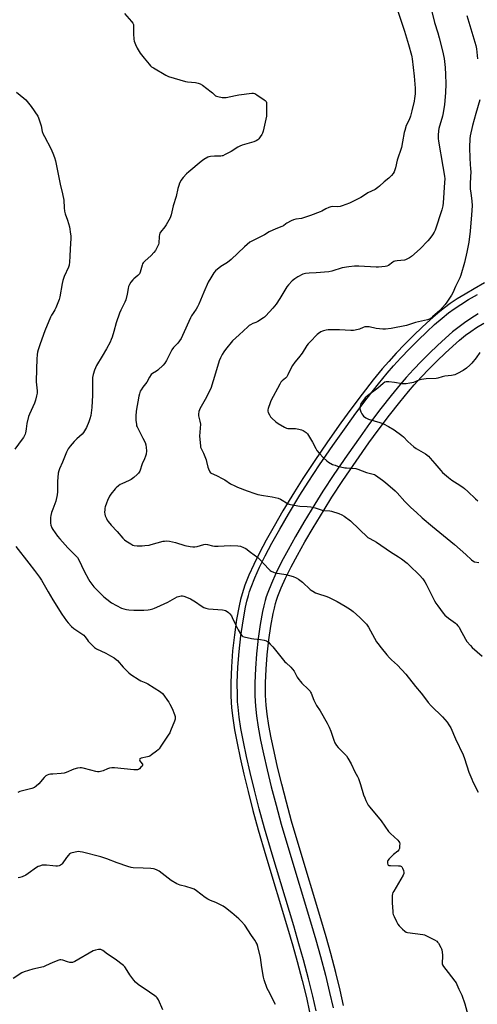
# Model space of a CAD drawing. Units: inches. Extents: x 1207768 to 1213768, y 529456 to 533456.
# Drawn here: x 1211978 to 1212277, y 530084 to 530727 of the extents above; entities that cross this region are included whole.
import ezdxf

# ---------------------------------------------------------------- set-up
doc = ezdxf.new("R2010")
doc.units = ezdxf.units.IN
doc.header["$MEASUREMENT"] = 0
for name, color, linetype in [('NTRL-Farm Land', 3, 'Continuous'), ('TRANS-Road', 130, 'Continuous'), ('Undefined', 1, 'Continuous')]:
    doc.layers.add(name, color=color, linetype=linetype)

msp = doc.modelspace()

# ---------------------------------------------------------------- linework, layer by layer
at = {"layer": 'NTRL-Farm Land'}
for points in [[(1212281.81, 530554.89), (1212275.08, 530551.14), (1212269.21, 530547.7), (1212264, 530544.47), (1212259.53, 530541.48), (1212255.82, 530538.76), (1212251.48, 530535.24), (1212246.47, 530530.88), (1212241.2, 530526.04), (1212235.49, 530520.57), (1212229.86, 530514.94), (1212224.18, 530509.04), (1212219.3, 530503.73), (1212215.08, 530498.87), (1212209.25, 530491.71), (1212201.95, 530482.36), (1212194.49, 530472.49), (1212188, 530463.61), (1212179.37, 530451.29), (1212170.68, 530438.52), (1212163.23, 530427.26), (1212157.77, 530418.6), (1212150.26, 530406.17), (1212144.48, 530396.29), (1212139.34, 530387.14), (1212134.92, 530378.81), (1212131.16, 530371.23), (1212127.98, 530364.18), (1212125.46, 530357.81), (1212124.45, 530354.86), (1212123.61, 530352.05), (1212122.63, 530348.27), (1212121.7, 530344.15), (1212120.04, 530335.25), (1212118.58, 530325.24), (1212117.43, 530314.83), (1212116.63, 530304.39), (1212116.22, 530294.31), (1212116.24, 530285.56), (1212116.41, 530281.35), (1212116.68, 530277.68), (1212117.46, 530271.02), (1212118.66, 530263.39), (1212120.29, 530254.62), (1212122.28, 530245.12), (1212124.7, 530234.47), (1212127.5, 530223.01), (1212130.67, 530210.72), (1212134.11, 530198.01), (1212139.04, 530181.05), (1212153.21, 530134.2), (1212156.65, 530122.42), (1212159.56, 530112.07), (1212162.85, 530099.79), (1212165.59, 530088.67), (1212167.7, 530079.1)], [(1212189.85, 530083.38), (1212187.6, 530093.55), (1212184.79, 530104.92), (1212181.45, 530117.4), (1212178.4, 530128.21), (1212174.93, 530140.11), (1212160.77, 530186.96), (1212155.89, 530203.76), (1212152.55, 530216.06), (1212149.49, 530227.93), (1212146.8, 530238.93), (1212144.48, 530249.09), (1212142.61, 530258.05), (1212141.09, 530266.25), (1212139.96, 530273.5), (1212139.27, 530279.44), (1212139.05, 530282.43), (1212138.91, 530285.96), (1212138.9, 530293.95), (1212139.27, 530302.95), (1212139.98, 530312.33), (1212141.05, 530322.04), (1212142.35, 530330.99), (1212143.87, 530339.18), (1212144.65, 530342.65), (1212145.47, 530345.82), (1212146.1, 530347.95), (1212146.95, 530350.45), (1212149.15, 530356.05), (1212151.99, 530362.36), (1212155.6, 530369.64), (1212159.73, 530377.39), (1212164.59, 530386.04), (1212169.94, 530395.16), (1212177.07, 530406.95), (1212182.23, 530415.14), (1212189.35, 530425.93), (1212197.98, 530438.58), (1212206.31, 530450.49), (1212212.46, 530458.9), (1212219.81, 530468.63), (1212226.49, 530477.19), (1212232.14, 530484.14), (1212235.88, 530488.44), (1212240.56, 530493.53), (1212245.74, 530498.92), (1212250.88, 530504.05), (1212256.07, 530509.04), (1212261.13, 530513.69), (1212265.57, 530517.56), (1212269.54, 530520.78), (1212272.83, 530523.19), (1212276.71, 530525.77), (1212281.35, 530528.65)]]:
    msp.add_lwpolyline(points, dxfattribs=at)
at = {"layer": 'TRANS-Road'}
for points in [[(1212171.87, 530079.95), (1212169.74, 530089.64), (1212166.97, 530100.84), (1212163.67, 530113.2), (1212160.74, 530123.6), (1212157.29, 530135.42), (1212143.12, 530182.26), (1212138.21, 530199.17), (1212134.79, 530211.8), (1212131.63, 530224.04), (1212128.85, 530235.45), (1212126.44, 530246.03), (1212124.47, 530255.44), (1212122.85, 530264.11), (1212121.68, 530271.59), (1212120.92, 530278.09), (1212120.66, 530281.59), (1212120.5, 530285.65), (1212120.48, 530294.23), (1212120.88, 530304.14), (1212121.67, 530314.43), (1212122.81, 530324.7), (1212124.24, 530334.55), (1212125.87, 530343.3), (1212126.77, 530347.26), (1212127.71, 530350.91), (1212128.51, 530353.56), (1212129.46, 530356.34), (1212131.9, 530362.53), (1212135.01, 530369.41), (1212138.7, 530376.87), (1212143.08, 530385.09), (1212148.17, 530394.17), (1212153.92, 530403.99), (1212161.39, 530416.36), (1212166.81, 530424.94), (1212174.21, 530436.15), (1212182.88, 530448.87), (1212191.47, 530461.14), (1212197.9, 530469.95), (1212205.33, 530479.76), (1212212.58, 530489.06), (1212218.34, 530496.13), (1212222.47, 530500.89), (1212227.29, 530506.13), (1212232.89, 530511.96), (1212238.47, 530517.53), (1212244.11, 530522.94), (1212249.3, 530527.71), (1212254.22, 530531.98), (1212258.42, 530535.39), (1212261.97, 530537.99), (1212266.31, 530540.89), (1212271.41, 530544.06), (1212277.19, 530547.45)], [(1212277.72, 530534.67), (1212272.9, 530531.68), (1212268.81, 530528.96), (1212265.24, 530526.35), (1212261.05, 530522.94), (1212256.44, 530518.93), (1212251.26, 530514.16), (1212245.96, 530509.07), (1212240.73, 530503.84), (1212235.44, 530498.34), (1212230.64, 530493.12), (1212226.76, 530488.66), (1212221, 530481.57), (1212214.24, 530472.91), (1212206.81, 530463.1), (1212200.59, 530454.58), (1212192.19, 530442.58), (1212183.51, 530429.84), (1212176.32, 530418.96), (1212171.08, 530410.65), (1212163.9, 530398.76), (1212158.5, 530389.54), (1212153.56, 530380.77), (1212149.34, 530372.85), (1212145.64, 530365.37), (1212142.68, 530358.78), (1212140.35, 530352.87), (1212139.4, 530350.09), (1212138.69, 530347.7), (1212137.82, 530344.3), (1212136.98, 530340.6), (1212135.41, 530332.14), (1212134.07, 530322.92), (1212132.98, 530312.98), (1212132.25, 530303.36), (1212131.87, 530294.09), (1212131.88, 530285.81), (1212132.03, 530282.03), (1212132.27, 530278.78), (1212132.99, 530272.55), (1212134.15, 530265.06), (1212135.71, 530256.69), (1212137.62, 530247.58), (1212139.96, 530237.32), (1212142.67, 530226.22), (1212145.76, 530214.26), (1212149.12, 530201.86), (1212154.03, 530184.96), (1212168.19, 530138.11), (1212171.64, 530126.28), (1212174.67, 530115.54), (1212177.98, 530103.17), (1212180.75, 530091.95), (1212182.96, 530081.97)]]:
    msp.add_lwpolyline(points, dxfattribs=at)
at = {"layer": 'Undefined'}
for points, elevation in [([(1212246.7, 530735.54), (1212249.28, 530724.75), (1212251.37, 530718.18), (1212252.3, 530714.92), (1212254.42, 530706.43), (1212255.42, 530701.37), (1212256.14, 530695.52), (1212256.48, 530690.9), (1212256.71, 530684.86), (1212256.47, 530678.86), (1212255.71, 530671.41), (1212254.84, 530665.84), (1212254.38, 530663.84), (1212252.02, 530655.74), (1212251.72, 530654.08), (1212251.52, 530651.28), (1212251.57, 530649.26), (1212251.75, 530647.53), (1212254.72, 530630.95), (1212255.66, 530624.51), (1212255.85, 530622.76), (1212255.83, 530620.45), (1212254.81, 530607.12), (1212254.58, 530605.15), (1212254.09, 530602.71), (1212249.58, 530589.34), (1212248.98, 530588.02), (1212247.88, 530586.34), (1212246.19, 530584.01), (1212244.86, 530582.33), (1212239.8, 530577.17), (1212234.21, 530572.19), (1212232.99, 530571.37), (1212231.18, 530570.38), (1212230.37, 530570.05), (1212229.54, 530569.86), (1212224.93, 530569.36), (1212223.23, 530569.02), (1212222.69, 530568.82), (1212221.98, 530568.4), (1212219.08, 530566.29), (1212218.14, 530565.89), (1212217, 530565.67), (1212212.6, 530565.2), (1212211.14, 530565.13), (1212199.76, 530565.93), (1212198.59, 530565.96), (1212196.91, 530565.85), (1212193.25, 530565.45), (1212188.95, 530564.77), (1212182.24, 530562.66), (1212180.21, 530562.16), (1212171.86, 530561.41), (1212167.47, 530561.37), (1212164.95, 530561.02), (1212163.32, 530560.56), (1212159.89, 530558.91), (1212157.98, 530557.67), (1212156.23, 530556.21), (1212153.81, 530553.71), (1212152.71, 530552.36), (1212148.14, 530544.79), (1212145.75, 530541.15), (1212143.61, 530538.45), (1212139.06, 530533.43), (1212138.21, 530532.62), (1212137.53, 530532.1), (1212133.9, 530529.77), (1212132.65, 530529.09), (1212130.69, 530528.36), (1212129.17, 530527.64), (1212128.2, 530527.08), (1212127.28, 530526.34), (1212121.58, 530521.05), (1212117.43, 530517.06), (1212112.7, 530511.48), (1212111.56, 530509.89), (1212110.52, 530508.26), (1212109.41, 530505.95), (1212108.68, 530504.05), (1212106.2, 530496.06), (1212104.73, 530490.97), (1212103.09, 530486.04), (1212099.51, 530478.87), (1212096.1, 530472.88), (1212095.73, 530472.08), (1212095.41, 530471.02), (1212095.1, 530469.39), (1212095.1, 530468.29), (1212096.09, 530464.63), (1212096.33, 530462.8), (1212095.84, 530454.91), (1212096.36, 530448.67), (1212096.51, 530447.8), (1212096.76, 530447), (1212098.34, 530443.83), (1212100.12, 530439.58), (1212100.44, 530438.48), (1212101.21, 530434.81), (1212101.56, 530433.73), (1212102.54, 530431.72), (1212103.04, 530431.1), (1212103.48, 530430.78), (1212106.88, 530429.33), (1212111.12, 530427.19), (1212112.38, 530426.44), (1212116.02, 530423.94), (1212118.83, 530422.53), (1212120.68, 530421.72), (1212126.89, 530419.25), (1212131.95, 530417.55), (1212133.93, 530416.99), (1212137.58, 530416.25), (1212143.27, 530415.45), (1212147.15, 530414.48), (1212148.71, 530413.77), (1212153.59, 530410.85), (1212154.34, 530410.5), (1212155.19, 530410.25), (1212161.36, 530409.18), (1212166.14, 530409.12), (1212168.43, 530408.84), (1212171.4, 530408.11), (1212174.55, 530407.04), (1212175.92, 530406.67), (1212177.33, 530406.45), (1212180.8, 530406.14), (1212181.94, 530405.95), (1212186.79, 530404.43), (1212188.74, 530403.71), (1212190.25, 530402.78), (1212194.28, 530399.67), (1212205.72, 530388.88), (1212206.9, 530388.13), (1212211.26, 530385.72), (1212220.57, 530379.49), (1212225.78, 530376.29), (1212227.64, 530374.89), (1212231.26, 530372), (1212232.56, 530370.86), (1212239.4, 530364.23), (1212241.56, 530361.9), (1212242.96, 530359.96), (1212243.86, 530358.48), (1212249.26, 530347.41), (1212250.07, 530345.98), (1212251.29, 530344.16), (1212254.88, 530339.44), (1212256.03, 530338.11), (1212258.34, 530336.12), (1212262.84, 530332.91), (1212263.49, 530332.33), (1212264.48, 530331.23), (1212265.21, 530330.29), (1212265.83, 530329.29), (1212269.38, 530322.49), (1212270.41, 530321.05), (1212272.61, 530318.26), (1212273.84, 530317.02), (1212280.22, 530311.49)], 364), ([(1212046.87, 530730.69), (1212051.47, 530725.56), (1212052.32, 530724.38), (1212052.59, 530723.58), (1212052.68, 530722.73), (1212052.68, 530717.47), (1212052.9, 530714), (1212053.16, 530712.59), (1212053.93, 530710.42), (1212055.05, 530708.05), (1212057.09, 530704.86), (1212059.62, 530701.54), (1212062.83, 530697.61), (1212063.82, 530696.52), (1212064.51, 530695.97), (1212065.77, 530695.19), (1212073.77, 530690.58), (1212075.63, 530689.68), (1212086.54, 530686.3), (1212087.95, 530686.08), (1212093.08, 530685.61), (1212095, 530685.24), (1212096.31, 530684.83), (1212097.78, 530683.9), (1212103.41, 530679.62), (1212104.32, 530678.88), (1212106.21, 530677.11), (1212106.88, 530676.73), (1212107.71, 530676.47), (1212110.63, 530675.9), (1212112.09, 530675.81), (1212113.25, 530675.98), (1212119.32, 530677.29), (1212121.36, 530677.64), (1212129.93, 530678.65), (1212131.08, 530678.66), (1212131.88, 530678.43), (1212133.13, 530677.71), (1212138.07, 530674.48), (1212138.75, 530673.97), (1212139.27, 530673.36), (1212139.5, 530672.61), (1212139.56, 530671.76), (1212139.56, 530663.83), (1212139.19, 530661.79), (1212137.24, 530653.96), (1212136.81, 530652.54), (1212136.43, 530651.76), (1212135.47, 530650.3), (1212134.43, 530648.9), (1212133.83, 530648.29), (1212132.7, 530647.62), (1212131.18, 530647.01), (1212123.64, 530644.75), (1212122.01, 530644.16), (1212120.76, 530643.44), (1212116.41, 530640.63), (1212112.57, 530638.65), (1212111.01, 530637.94), (1212110.48, 530637.77), (1212109.63, 530637.65), (1212105.57, 530637.59), (1212103, 530637.43), (1212101.9, 530637.22), (1212101.12, 530636.88), (1212098.63, 530635.36), (1212096.94, 530634.21), (1212088.91, 530627.45), (1212087.37, 530626.06), (1212085.14, 530623.81), (1212084.2, 530622.73), (1212083.72, 530622), (1212082.82, 530620.12), (1212082.23, 530618.44), (1212081.72, 530616.46), (1212080.61, 530611.34), (1212078.65, 530605.23), (1212077.18, 530599.33), (1212076.58, 530597.36), (1212075.78, 530595.81), (1212073.99, 530592.77), (1212073.15, 530591.57), (1212070.42, 530588.08), (1212069.99, 530587.35), (1212069.69, 530586.62), (1212069.43, 530585.27), (1212069.18, 530580.93), (1212068.96, 530579.96), (1212068.67, 530579.19), (1212067.02, 530576.13), (1212066.03, 530574.76), (1212064.12, 530572.75), (1212060.05, 530569.05), (1212059.07, 530568.02), (1212058.63, 530567.29), (1212058.3, 530566.48), (1212056.95, 530561.97), (1212056.5, 530560.93), (1212055.58, 530559.87), (1212052.9, 530557.62), (1212052.28, 530557), (1212051.01, 530555.42), (1212050.06, 530553.98), (1212049.52, 530552.7), (1212049.11, 530551.36), (1212048.58, 530547.52), (1212047.65, 530543.98), (1212046.97, 530542.4), (1212044.36, 530537.21), (1212043.58, 530535.3), (1212041.33, 530528.88), (1212039.82, 530523.15), (1212038.75, 530519.59), (1212038.17, 530518.01), (1212037.35, 530516.23), (1212035.13, 530511.96), (1212032.32, 530507.08), (1212028.64, 530501), (1212027.15, 530498.03), (1212026.34, 530495.18), (1212025.98, 530493.18), (1212025.87, 530489.54), (1212025.84, 530481.61), (1212025.45, 530473.66), (1212025.28, 530471.93), (1212024.77, 530468.44), (1212024.28, 530466.15), (1212023.6, 530464.27), (1212022.09, 530460.68), (1212021.4, 530459.42), (1212020.1, 530457.44), (1212019.15, 530456.31), (1212015.59, 530453.11), (1212013.98, 530451.46), (1212011.29, 530448.48), (1212010, 530446.57), (1212008.92, 530444.51), (1212006.32, 530437.92), (1212004.4, 530433.62), (1212003.92, 530432.24), (1212003.56, 530430.82), (1212003.21, 530427.94), (1212003.08, 530425.64), (1212003.05, 530418.72), (1212002.85, 530416.73), (1212001.98, 530412.55), (1212000, 530407.35)], 368), ([(1212224.91, 530733.66), (1212229.58, 530719.29), (1212232.29, 530710.4), (1212234.24, 530703.61), (1212234.49, 530702.47), (1212234.68, 530701.05), (1212235.85, 530689.73), (1212236.52, 530682.06), (1212236.54, 530678.38), (1212236.18, 530675.16), (1212235.86, 530673.43), (1212234.44, 530667.17), (1212233.49, 530663.76), (1212232.59, 530661.35), (1212230.78, 530657.54), (1212229.76, 530654.49), (1212229.45, 530653.07), (1212228.41, 530647.06), (1212227.58, 530643.38), (1212224.93, 530635.11), (1212223.79, 530630.05), (1212222.95, 530627.51), (1212222.28, 530626.23), (1212221.1, 530624.93), (1212219.38, 530623.31), (1212216.36, 530620.85), (1212213.4, 530617.97), (1212212.28, 530617.12), (1212210.4, 530615.91), (1212205.61, 530613.61), (1212202.16, 530611.26), (1212201.19, 530610.69), (1212196.86, 530608.47), (1212193.61, 530607.06), (1212188.96, 530605.2), (1212187.57, 530604.77), (1212185.91, 530604.66), (1212182.54, 530604.81), (1212181.46, 530604.64), (1212180.15, 530604.16), (1212178.35, 530603.35), (1212175.61, 530601.8), (1212174.6, 530601.31), (1212168.32, 530598.94), (1212162.44, 530597.07), (1212158.64, 530596.52), (1212157.25, 530596.17), (1212155.68, 530595.46), (1212152.87, 530593.99), (1212152.14, 530593.52), (1212150.56, 530592.28), (1212149.63, 530591.69), (1212145.62, 530590.21), (1212141.36, 530588.34), (1212138.12, 530586.4), (1212130.38, 530582.48), (1212128.64, 530581.43), (1212125.13, 530578.51), (1212120.89, 530574.27), (1212116.47, 530570.18), (1212113.98, 530568.32), (1212109.79, 530565.7), (1212106.29, 530562.74), (1212105.1, 530561.51), (1212103.08, 530558.23), (1212101.49, 530555.38), (1212098.58, 530548.89), (1212095.33, 530541.08), (1212094.5, 530539.26), (1212093.62, 530537.81), (1212090.66, 530533.53), (1212089.93, 530532.26), (1212084.71, 530520.56), (1212083.77, 530518.75), (1212081.62, 530515.65), (1212078.89, 530512.7), (1212077.72, 530511.21), (1212074.21, 530504.34), (1212073.16, 530502.55), (1212071.99, 530501.24), (1212068.6, 530497.95), (1212067.68, 530497.29), (1212065.16, 530495.92), (1212064.33, 530495.16), (1212063.14, 530493.54), (1212061.31, 530490.25), (1212058.79, 530487), (1212057.66, 530485.27), (1212057.1, 530484.23), (1212056.52, 530482.63), (1212056.1, 530480.94), (1212054.53, 530471.25), (1212054.2, 530468.03), (1212054.19, 530466.87), (1212054.28, 530465.44), (1212054.57, 530462.57), (1212054.73, 530461.74), (1212054.98, 530461.04), (1212057.57, 530456.26), (1212058.86, 530453.71), (1212060.25, 530450.8), (1212060.8, 530449.19), (1212061.04, 530447.55), (1212061.13, 530445.33), (1212060.92, 530443.25), (1212060.63, 530441.79), (1212059.97, 530440.16), (1212058.24, 530436.95), (1212056.73, 530432.19), (1212056.4, 530431.41), (1212055.92, 530430.74), (1212055.1, 530429.95), (1212052.9, 530428.08), (1212051.08, 530426.68), (1212049.81, 530426.02), (1212045.04, 530423.9), (1212044.08, 530423.35), (1212042.94, 530422.57), (1212041.43, 530421.34), (1212040.62, 530420.56), (1212037.84, 530417.12), (1212037.09, 530415.86), (1212035.74, 530412.88), (1212035.09, 530411.25), (1212034.24, 530408.8), (1212034.03, 530407.97), (1212033.89, 530406.78), (1212033.84, 530405.29), (1212033.93, 530404.11), (1212034.24, 530403.03), (1212034.99, 530401.2), (1212035.49, 530400.19), (1212036.12, 530399.27), (1212038.07, 530396.87), (1212041.98, 530392.78), (1212045.75, 530388.31), (1212046.74, 530387.29), (1212047.63, 530386.57), (1212050.84, 530384.6), (1212052.36, 530383.82), (1212053.2, 530383.61), (1212054.98, 530383.47), (1212058.27, 530383.38), (1212060.02, 530383.5), (1212062.9, 530383.92), (1212064.33, 530384.2), (1212072.04, 530386.37), (1212072.88, 530386.51), (1212074.34, 530386.55), (1212076.1, 530386.45), (1212078.09, 530386.07), (1212080.06, 530385.56), (1212086.3, 530383.59), (1212089.78, 530382.9), (1212091.52, 530382.66), (1212092.66, 530382.73), (1212094.36, 530383.05), (1212098.56, 530384.26), (1212099.69, 530384.45), (1212100.9, 530384.3), (1212104.21, 530383.38), (1212105.62, 530383.17), (1212107.94, 530383.19), (1212115.73, 530383.67), (1212120.78, 530383.41), (1212122.49, 530383.12), (1212124.6, 530382.35), (1212126.11, 530381.63), (1212129.18, 530379.16), (1212133.92, 530375.71), (1212135.14, 530374.55), (1212141.09, 530368.08), (1212141.95, 530367.3), (1212142.64, 530366.85), (1212144.13, 530366.12), (1212145.18, 530365.76), (1212152.17, 530364.68), (1212156.89, 530363.27), (1212158.8, 530362.58), (1212160.52, 530361.55), (1212163.11, 530359.74), (1212168.04, 530354.99), (1212168.7, 530354.44), (1212169.7, 530353.81), (1212171.54, 530352.82), (1212172.9, 530352.2), (1212178.84, 530350.28), (1212180.48, 530349.64), (1212185.68, 530346.98), (1212190.86, 530343.99), (1212194.3, 530341.84), (1212196.06, 530340.48), (1212200.51, 530336.55), (1212204.76, 530332.22), (1212205.29, 530331.54), (1212206.05, 530330.31), (1212211.33, 530320.78), (1212212.15, 530319.62), (1212214.44, 530316.75), (1212218.14, 530312.29), (1212219.83, 530310.39), (1212221.23, 530308.97), (1212225.15, 530305.45), (1212230.39, 530299.56), (1212236.8, 530291.56), (1212240.54, 530287.35), (1212243.44, 530283.6), (1212245.17, 530281.11), (1212246.93, 530278.94), (1212254.48, 530271.71), (1212257.5, 530268.29), (1212258.67, 530266.64), (1212259.8, 530264.62), (1212262.82, 530257.48), (1212267.98, 530246.94), (1212268.88, 530244.56), (1212271.73, 530235.72), (1212273.48, 530231.1), (1212274.22, 530229.5), (1212277.73, 530222.65)], 366), ([(1212270.22, 530729.36), (1212274.32, 530716.44), (1212276.09, 530709.94), (1212276.54, 530707.58), (1212277.21, 530701.19)], 362), ([(1211976.35, 530679.38), (1211981.12, 530675.58), (1211982.4, 530674.38), (1211985.93, 530670.01), (1211990.26, 530663.75), (1211990.76, 530662.71), (1211991.38, 530660.79), (1211992.34, 530657.45), (1211993.16, 530653.68), (1211993.75, 530652.01), (1211994.5, 530650.41), (1211998.65, 530642.59), (1212000, 530639.59)], 370), ([(1212278.75, 530674.34), (1212276.17, 530665.53), (1212274.01, 530657.69), (1212272.51, 530650.88), (1212272.17, 530648.87), (1212272.05, 530643.51), (1212272.23, 530636.08), (1212272.78, 530629.2), (1212272.84, 530627.56), (1212272.53, 530620.09), (1212272.58, 530616.37), (1212272.84, 530613.48), (1212273.53, 530608.55), (1212273.71, 530605.24), (1212273.33, 530599.37), (1212272.43, 530588.62), (1212271.73, 530581.46), (1212270.39, 530575.08), (1212268.77, 530568.21), (1212266.3, 530559.94), (1212265.68, 530558.28), (1212262.86, 530552.57), (1212261.07, 530548.51), (1212260.2, 530546.99), (1212257.32, 530542.41), (1212256.18, 530540.85), (1212252.72, 530536.98), (1212247.91, 530532.7), (1212247, 530531.98), (1212246.31, 530531.55), (1212245.36, 530531.07), (1212244.54, 530530.79), (1212236.84, 530529.18), (1212232.25, 530527.64), (1212230.83, 530527.25), (1212220.95, 530525.12), (1212217.24, 530524.79), (1212215.52, 530524.8), (1212211.21, 530525.26), (1212206.57, 530526.18), (1212205.21, 530526.36), (1212204.4, 530526.37), (1212203.63, 530526.24), (1212202.61, 530525.93), (1212200.15, 530524.77), (1212199.37, 530524.48), (1212196.23, 530523.94), (1212194.51, 530523.84), (1212187.14, 530524.3), (1212179.88, 530524.24), (1212178.46, 530524.09), (1212176.8, 530523.74), (1212176, 530523.46), (1212174.96, 530522.92), (1212173.48, 530521.96), (1212172.57, 530521.19), (1212167.94, 530516.53), (1212166.74, 530515.21), (1212165.93, 530514.04), (1212162.86, 530509.14), (1212160.51, 530506.13), (1212157.92, 530503.13), (1212156.44, 530501.02), (1212155.57, 530499.52), (1212153.48, 530494.9), (1212152.75, 530493.63), (1212151.93, 530492.8), (1212149.66, 530491.09), (1212148.91, 530490.25), (1212148.17, 530488.98), (1212142.44, 530477.98), (1212141.91, 530476.6), (1212140.71, 530472.91), (1212140.49, 530472.07), (1212140.43, 530471.24), (1212140.65, 530470.44), (1212141.45, 530468.88), (1212142.23, 530467.64), (1212143.02, 530466.76), (1212145.69, 530464.37), (1212147.07, 530463.25), (1212151.33, 530460.72), (1212152.62, 530460.1), (1212153.46, 530459.92), (1212158.5, 530459.94), (1212160.54, 530459.59), (1212162.28, 530459.14), (1212163.39, 530458.74), (1212164.15, 530458.29), (1212165.34, 530457.39), (1212166.19, 530456.57), (1212167.02, 530455.37), (1212169.49, 530451), (1212171.65, 530446.86), (1212172.42, 530445.67), (1212174.01, 530443.76), (1212176.69, 530440.88), (1212178.85, 530438.83), (1212180, 530437.97), (1212182.7, 530436.56), (1212184.29, 530435.93), (1212185.94, 530435.42), (1212190.72, 530434.33), (1212191.83, 530434.23), (1212195.19, 530434.16), (1212197.76, 530433.84), (1212199.13, 530433.41), (1212204.8, 530431.29), (1212209.17, 530430.15), (1212209.95, 530429.83), (1212210.71, 530429.39), (1212215.29, 530426.16), (1212217.14, 530424.7), (1212223.44, 530419.35), (1212224.79, 530417.98), (1212229.84, 530412.35), (1212233.83, 530408.43), (1212237.4, 530405.23), (1212241.09, 530401.57), (1212247.84, 530395.95), (1212262.36, 530384.27), (1212269.56, 530377.82), (1212273.31, 530374.22), (1212274.18, 530373.55), (1212275.42, 530373.03), (1212278.21, 530372.44)], 362), ([(1212000, 530639.59), (1212001.16, 530636.85), (1212001.76, 530634.67), (1212004.71, 530619.32), (1212006.42, 530613.07), (1212007.13, 530608.94), (1212007.36, 530603.94), (1212007.61, 530601.81), (1212008.16, 530599.94), (1212009.69, 530595.94), (1212010.83, 530591.46), (1212011.15, 530590.04), (1212011.42, 530588.28), (1212011.78, 530585.34), (1212011.84, 530583.99), (1212011.32, 530577.11), (1212011.21, 530572.25), (1212011, 530568.7), (1212010.75, 530566.62), (1212010.26, 530565.25), (1212007.53, 530559.06), (1212006.59, 530556.61), (1212006.18, 530554.65), (1212004.64, 530545.83), (1212004.21, 530544.14), (1212002.04, 530538.61), (1212001.33, 530537.32), (1212000, 530535.27)], 370), ([(1212000, 530535.27), (1211999.12, 530533.84), (1211998.49, 530532.62), (1211994.77, 530523.7), (1211991.72, 530515.21), (1211990.52, 530511.34), (1211990.1, 530509.74), (1211989.87, 530508.21), (1211989.57, 530505.13), (1211989.27, 530498.89), (1211989.23, 530490.29), (1211989.69, 530484.42), (1211989.71, 530483.02), (1211989.46, 530481.27), (1211988.78, 530478.37), (1211988.05, 530476.48), (1211984.83, 530469.38), (1211984.2, 530467.76), (1211983.09, 530463.16), (1211982.72, 530459.78), (1211982.46, 530458.12), (1211982.19, 530457.03), (1211981.86, 530456.22), (1211980.78, 530454.14), (1211980.03, 530452.89), (1211975.24, 530446.52)], 370), ([(1212278.83, 530509.5), (1212276.45, 530506.13), (1212273.53, 530502.47), (1212272.34, 530501.18), (1212270.02, 530499.34), (1212267.86, 530497.78), (1212264.25, 530495.83), (1212262.38, 530494.99), (1212260.38, 530494.54), (1212256.04, 530494.11), (1212254.3, 530493.67), (1212251.34, 530492.7), (1212250.25, 530492.47), (1212243.85, 530492.34), (1212240.65, 530491.91), (1212238.95, 530491.47), (1212235.44, 530490.02), (1212234.34, 530489.64), (1212233.17, 530489.42), (1212230.8, 530489.13), (1212229.31, 530489), (1212228.15, 530489.05), (1212223, 530489.97), (1212219.47, 530490.3), (1212217.72, 530490.34), (1212216.8, 530490.11), (1212215.71, 530489.35), (1212212.27, 530486.21), (1212205.45, 530481.26), (1212203.9, 530479.95), (1212202.11, 530477.65), (1212201.17, 530476.18), (1212200.88, 530475.41), (1212200.6, 530474.35), (1212200.47, 530473.55), (1212200.48, 530472.75), (1212201.02, 530470.91), (1212201.74, 530469.41), (1212202.38, 530468.55), (1212202.94, 530467.97), (1212204.3, 530466.96), (1212205.28, 530466.4), (1212206.06, 530466.09), (1212213.48, 530463.93), (1212214.85, 530463.47), (1212215.89, 530463), (1212219.19, 530461.24), (1212222.79, 530459.12), (1212227.88, 530455.47), (1212228.96, 530454.52), (1212231.87, 530451.48), (1212235.71, 530447.92), (1212237.16, 530446.94), (1212243.23, 530443.35), (1212245.23, 530441.89), (1212246.44, 530440.65), (1212249.51, 530437.2), (1212253.25, 530432.48), (1212254.49, 530431.28), (1212258.24, 530427.98), (1212259.37, 530427.06), (1212260.55, 530426.23), (1212263.91, 530424), (1212267.62, 530421.67), (1212268.81, 530420.81), (1212271.03, 530418.89), (1212275.96, 530414.03), (1212277.56, 530412.69)], 360), ([(1212000, 530407.35), (1211999.17, 530405.14), (1211998.64, 530403.12), (1211998.5, 530401.81), (1211998.42, 530399.14), (1211998.48, 530398.08), (1211998.78, 530396.84), (1211999.45, 530395.11), (1212000, 530394.12)], 368), ([(1212000, 530394.12), (1212003.17, 530389.69), (1212004.63, 530387.9), (1212009.85, 530382.03), (1212015.03, 530376.89), (1212016.07, 530375.69), (1212016.91, 530374.23), (1212020.56, 530366.75), (1212023.3, 530361.59), (1212024.24, 530360.13), (1212026.88, 530356.68), (1212028.24, 530355.16), (1212033.29, 530350.19), (1212035.33, 530348.55), (1212038.39, 530346.3), (1212044.86, 530342.82), (1212046.43, 530342.21), (1212048.02, 530341.8), (1212049.74, 530341.61), (1212052.92, 530341.45), (1212059.44, 530341.5), (1212062.35, 530341.64), (1212063.5, 530341.82), (1212065.23, 530342.27), (1212066.33, 530342.64), (1212067.84, 530343.28), (1212075.16, 530346.69), (1212081.28, 530350.09), (1212082.92, 530350.55), (1212083.76, 530350.68), (1212084.6, 530350.69), (1212085.45, 530350.5), (1212086.29, 530350.22), (1212089.86, 530348.72), (1212093.13, 530346.75), (1212096.87, 530344.18), (1212098.67, 530343.22), (1212100, 530342.64), (1212100.84, 530342.43), (1212101.7, 530342.33), (1212110.78, 530341.69), (1212111.93, 530341.5), (1212112.74, 530341.2), (1212113.77, 530340.62), (1212114.71, 530339.92), (1212115.53, 530339.06), (1212116.61, 530337.63), (1212117.17, 530336.61), (1212119.21, 530332.08), (1212120.92, 530328.64), (1212122.57, 530325.89), (1212123.45, 530324.78), (1212124.12, 530324.29), (1212124.91, 530323.99), (1212129.8, 530322.85), (1212131.25, 530322.62), (1212135.63, 530322.24), (1212138.1, 530321.73), (1212139.42, 530321.31), (1212140.13, 530320.92), (1212140.79, 530320.44), (1212142.02, 530319.28), (1212143.76, 530317.39), (1212151.44, 530307.76), (1212152.27, 530306.96), (1212155.37, 530304.3), (1212156.57, 530302.98), (1212157.6, 530301.55), (1212159.53, 530297.75), (1212160.62, 530296.12), (1212161.64, 530294.79), (1212162.67, 530293.73), (1212166.79, 530289.86), (1212167.93, 530288.6), (1212168.35, 530287.96), (1212168.73, 530287.17), (1212170.44, 530282.62), (1212171.04, 530281.31), (1212172.23, 530279.29), (1212174.54, 530275.65), (1212179.09, 530267.62), (1212180.41, 530265.02), (1212181.59, 530262.37), (1212183.4, 530256.59), (1212184.19, 530254.78), (1212185.28, 530253.14), (1212186.31, 530251.81), (1212190.39, 530247.75), (1212191.73, 530246.27), (1212192.69, 530244.79), (1212194.75, 530241.18), (1212197.19, 530235.96), (1212198.89, 530232.9), (1212199.48, 530231.67), (1212200.97, 530227.77), (1212202.95, 530221.02), (1212203.63, 530219.06), (1212204.44, 530217.14), (1212206, 530214.26), (1212207.02, 530212.81), (1212214.34, 530203.89), (1212219.18, 530197.01), (1212220.39, 530195.75), (1212225.16, 530191.41), (1212225.91, 530190.55), (1212226.31, 530189.83), (1212226.49, 530189.02), (1212226.46, 530187.55), (1212226.25, 530185.8), (1212225.98, 530185.02), (1212225.24, 530184.17), (1212222.47, 530181.94), (1212219.63, 530179.24), (1212218.72, 530178.11), (1212218.49, 530177.34), (1212218.53, 530176.24), (1212218.72, 530175.5), (1212218.97, 530175.12), (1212219.38, 530174.91), (1212220.45, 530174.76), (1212225.78, 530174.68), (1212226.89, 530174.52), (1212227.59, 530174.22), (1212227.94, 530173.84), (1212228.34, 530173.11), (1212228.98, 530171.45), (1212229.28, 530170.34), (1212229.27, 530169.53), (1212228.85, 530168.52), (1212222.65, 530158.17), (1212222.09, 530157.14), (1212221.81, 530156.34), (1212221.66, 530155.24), (1212221.56, 530153.55), (1212221.55, 530150.36), (1212221.95, 530144.77), (1212222.1, 530143.61), (1212222.3, 530142.77), (1212222.85, 530141.43), (1212224.32, 530138.26), (1212225.27, 530136.48), (1212226.14, 530135.42), (1212228.25, 530133.2), (1212229.77, 530131.95), (1212230.74, 530131.42), (1212231.57, 530131.17), (1212241.58, 530129.77), (1212242.72, 530129.51), (1212243.52, 530129.19), (1212249.21, 530126.26), (1212250.68, 530125.37), (1212251.27, 530124.77), (1212251.76, 530124.07), (1212253.34, 530121.32), (1212253.67, 530120.53), (1212253.89, 530119.71), (1212254.45, 530116.63), (1212254.47, 530115.2), (1212254.23, 530111.45), (1212254.29, 530110.62), (1212254.44, 530110.09), (1212255.15, 530108.88), (1212258.07, 530104.89), (1212262.45, 530099.41), (1212263.31, 530098.24), (1212263.84, 530097.19), (1212265.02, 530094.17), (1212267.05, 530090.14), (1212268.99, 530084.51), (1212273.23, 530069.37)], 368), ([(1211975.86, 530382.87), (1211984.25, 530372.07), (1211988.13, 530367.36), (1211991.37, 530363.03), (1211992.63, 530361.06), (1211996.96, 530353.3), (1212000, 530348.16)], 370), ([(1212000, 530348.16), (1212005.86, 530338.88), (1212008.87, 530334.47), (1212009.94, 530333.07), (1212012.23, 530330.75), (1212013.76, 530329.36), (1212014.98, 530328.53), (1212019, 530326.06), (1212020.16, 530325.16), (1212020.95, 530324.31), (1212022.35, 530322.2), (1212023.05, 530321.29), (1212027.17, 530317.06), (1212027.86, 530316.54), (1212028.61, 530316.13), (1212034.64, 530313.36), (1212037.7, 530311.69), (1212040.13, 530310.25), (1212041.47, 530309.28), (1212042.3, 530308.55), (1212046.04, 530304.23), (1212049.67, 530300.49), (1212050.96, 530299.34), (1212056.42, 530295.87), (1212057.48, 530295.36), (1212060.79, 530293.99), (1212062.11, 530293.32), (1212070.25, 530288.04), (1212071.64, 530286.99), (1212072.57, 530285.89), (1212074.95, 530282.57), (1212075.74, 530281.35), (1212076.43, 530280.07), (1212077.85, 530277.21), (1212079.4, 530273.43), (1212079.83, 530272.05), (1212079.91, 530271), (1212079.84, 530270.22), (1212079.51, 530269.09), (1212076.95, 530262.73), (1212076.33, 530261.38), (1212075.4, 530259.86), (1212070.62, 530252.64), (1212069.41, 530250.95), (1212068.81, 530250.33), (1212067.69, 530249.41), (1212064.47, 530246.94), (1212063.28, 530246.14), (1212062.75, 530245.91), (1212061.89, 530245.68), (1212057.76, 530244.9), (1212057.25, 530244.72), (1212056.87, 530244.44), (1212056.65, 530243.82), (1212056.76, 530243.1), (1212057.21, 530242.42), (1212058.49, 530240.95), (1212058.64, 530240.53), (1212058.62, 530240.33), (1212058.29, 530239.72), (1212057.58, 530238.89), (1212056.56, 530237.93), (1212055.88, 530237.49), (1212055.39, 530237.33), (1212054.6, 530237.23), (1212052.95, 530237.22), (1212040.25, 530238.46), (1212038.48, 530238.53), (1212037.04, 530238.31), (1212035.62, 530237.93), (1212032.81, 530236.62), (1212031.99, 530236.34), (1212030.26, 530236), (1212029.11, 530235.94), (1212028.01, 530236.13), (1212024.73, 530237.09), (1212019.82, 530238.33), (1212018.66, 530238.56), (1212017.79, 530238.6), (1212016.08, 530238.32), (1212013.82, 530237.73), (1212008.83, 530235.5), (1212007.48, 530235.08), (1212005.52, 530234.81), (1212000, 530234.48)], 370), ([(1212000, 530234.48), (1211998.57, 530234.41), (1211997.47, 530234.24), (1211996.38, 530233.81), (1211995.41, 530233.24), (1211994.38, 530232.26), (1211990.8, 530228.04), (1211989.13, 530226.54), (1211987.99, 530225.75), (1211986.39, 530225.15), (1211978.47, 530223.03), (1211977.09, 530222.54)], 370), ([(1212145.37, 530084.08), (1212140.72, 530092.99), (1212140.04, 530094.63), (1212138.03, 530100.22), (1212137.62, 530101.93), (1212136.44, 530108.27), (1212135.6, 530114.75), (1212133.8, 530121.98), (1212133.36, 530123.38), (1212132.74, 530124.64), (1212131.86, 530126.1), (1212129.77, 530129.13), (1212125.27, 530135.93), (1212122.99, 530138.44), (1212121.37, 530140), (1212116.85, 530143.83), (1212112.7, 530147.19), (1212111.16, 530148.32), (1212109.89, 530149.03), (1212106.47, 530150.69), (1212102.87, 530152.02), (1212101.29, 530152.83), (1212099.53, 530153.96), (1212093.87, 530158.37), (1212092.38, 530159.31), (1212091.04, 530159.8), (1212086.89, 530161.06), (1212083.11, 530161.94), (1212081.03, 530162.93), (1212077.26, 530165.08), (1212071.35, 530169.66), (1212069.45, 530171.05), (1212068.19, 530171.76), (1212066.58, 530172.41), (1212065.74, 530172.59), (1212063.99, 530172.77), (1212059, 530173.11), (1212052.51, 530173.34), (1212051.06, 530173.53), (1212049.06, 530174.13), (1212042.06, 530176.56), (1212035.34, 530179.07), (1212031.39, 530180.46), (1212019.33, 530183.49), (1212017.88, 530183.8), (1212017, 530183.89), (1212015.59, 530183.73), (1212012.75, 530183.12), (1212011.67, 530182.8), (1212010.95, 530182.4), (1212010.17, 530181.65), (1212008.93, 530180.12), (1212006.16, 530176), (1212005.58, 530175.38), (1212005.12, 530175.07), (1212004.08, 530174.6), (1212002.98, 530174.3), (1212001.91, 530174.3), (1212000, 530174.55)], 368), ([(1212000, 530174.55), (1211995.96, 530174.97), (1211994.17, 530175.08), (1211992.99, 530174.96), (1211991.28, 530174.48), (1211990.46, 530174.14), (1211989.44, 530173.53), (1211983.84, 530169.51), (1211982.35, 530168.54), (1211980.1, 530167.44), (1211978.49, 530167.01), (1211977.38, 530166.86)], 368), ([(1212071.94, 530080.72), (1212068.94, 530087.06), (1212068.08, 530088.54), (1212067.58, 530089.09), (1212066.7, 530089.79), (1212063.11, 530092.15), (1212055.81, 530097.19), (1212053.94, 530098.62), (1212052.8, 530099.98), (1212050.35, 530103.38), (1212047.49, 530108.01), (1212046.94, 530108.67), (1212046.08, 530109.47), (1212040.81, 530113.73), (1212035.64, 530116.94), (1212032.57, 530119.27), (1212031.39, 530119.9), (1212030.63, 530120.06), (1212029.8, 530119.99), (1212027.83, 530119.55), (1212026.46, 530119.08), (1212014.38, 530112.25), (1212012.82, 530111.54), (1212012.03, 530111.48), (1212011.23, 530111.61), (1212009.61, 530112.05), (1212006.59, 530113.03), (1212005.23, 530113.27), (1212004.68, 530113.2), (1212003.85, 530112.96), (1212000, 530111.42)], 366), ([(1212000, 530111.42), (1211995.33, 530109.32), (1211993.98, 530108.79), (1211987.03, 530107.19), (1211981.39, 530105.47), (1211979.82, 530104.67), (1211974.04, 530101.14)], 366)]:
    msp.add_lwpolyline(points, dxfattribs=dict(at, elevation=elevation))

doc.saveas('drawing.dxf')
